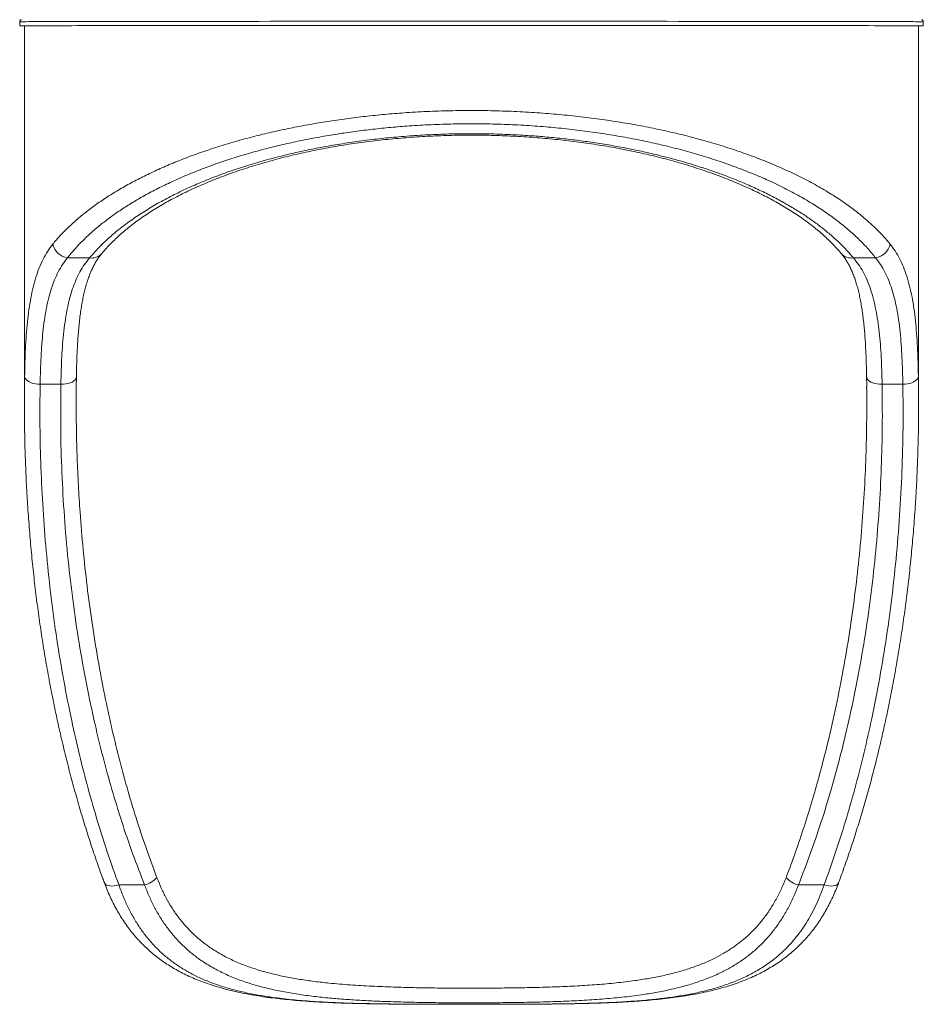
# Model space of a CAD drawing. Units: millimetres. Extents: x -7516 to 50086, y -13403 to 6799.
# Drawn here: x -7516 to -6644, y -13403 to -12453 of the extents above; entities that cross this region are included whole.
import ezdxf

# ---------------------------------------------------------------- set-up
doc = ezdxf.new("R2010")
doc.units = ezdxf.units.MM

msp = doc.modelspace()

# ---------------------------------------------------------------- linework, layer by layer
at = {"color": 7, "linetype": 'Continuous', "lineweight": 15}
for p, q in [((-7516.4, -12454.58), (-7516.4, -12458.58)), ((-7511.9, -12458.58), (-7511.9, -12822.57)), ((-6648.9, -12822.57), (-6648.9, -12458.58)), ((-6644.4, -12458.58), (-6644.4, -12454.58)), ((-7448.9, -12682.46), (-7470.33, -12682.46)), ((-6690.48, -12682.46), (-6711.91, -12682.46)), ((-7476.68, -12804.49), (-7496.69, -12804.49)), ((-6664.12, -12804.49), (-6684.13, -12804.49)), ((-7420.67, -13287.86), (-7395.89, -13287.86)), ((-6764.91, -13287.86), (-6740.14, -13287.86))]:
    msp.add_line(p, q, dxfattribs=at)
at = {"color": 8, "linetype": 'Continuous', "lineweight": 15}
for p, q in [((-7511.73, -12806.73), (-7511.68, -12797.03)), ((-6649.13, -12797.03), (-6649.04, -12806.52)), ((-7176.19, -13402.5), (-7175.93, -13402.46)), ((-6984.62, -13402.5), (-6984.87, -13402.46))]:
    msp.add_line(p, q, dxfattribs=at)
at = {"color": 8, "linetype": 'Continuous', "lineweight": 15, "flags": 128}
for points in [[(-6644.4, -12454.58), (-6644.45, -12454.57), (-6644.8, -12454.56), (-6645.5, -12454.55), (-6646.56, -12454.54), (-6647.97, -12454.52), (-6649.72, -12454.51), (-6651.83, -12454.5), (-6654.28, -12454.48), (-6657.07, -12454.47), (-6660.21, -12454.46), (-6663.69, -12454.45), (-6667.5, -12454.43), (-6671.65, -12454.42), (-6676.12, -12454.41), (-6680.93, -12454.4), (-6686.06, -12454.39), (-6691.5, -12454.38), (-6697.26, -12454.36), (-6703.33, -12454.35), (-6709.71, -12454.34), (-6716.38, -12454.33), (-6723.35, -12454.32), (-6730.61, -12454.31), (-6738.15, -12454.3), (-6745.96, -12454.29), (-6754.05, -12454.28), (-6762.4, -12454.27), (-6771.01, -12454.26), (-6779.87, -12454.25), (-6788.97, -12454.24), (-6798.3, -12454.23), (-6807.87, -12454.23), (-6817.65, -12454.22), (-6827.65, -12454.21), (-6837.85, -12454.2), (-6848.25, -12454.19), (-6858.83, -12454.19), (-6869.6, -12454.18), (-6880.53, -12454.18), (-6891.63, -12454.17), (-6902.88, -12454.16), (-6914.27, -12454.16), (-6925.8, -12454.15), (-6937.45, -12454.15), (-6949.21, -12454.15), (-6961.09, -12454.14), (-6973.05, -12454.14), (-6985.11, -12454.14), (-6997.24, -12454.13), (-7009.44, -12454.13), (-7021.7, -12454.13), (-7034.01, -12454.13), (-7046.35, -12454.13), (-7058.72, -12454.13), (-7071.11, -12454.13), (-7083.5, -12454.13), (-7095.89, -12454.13), (-7108.27, -12454.13), (-7120.63, -12454.13), (-7132.96, -12454.13), (-7145.24, -12454.13), (-7157.47, -12454.13), (-7169.64, -12454.13), (-7181.73, -12454.14), (-7193.75, -12454.14), (-7205.67, -12454.14), (-7217.49, -12454.15), (-7229.2, -12454.15), (-7240.79, -12454.16), (-7252.25, -12454.16), (-7263.57, -12454.17), (-7274.74, -12454.17), (-7285.76, -12454.18), (-7296.61, -12454.19), (-7307.29, -12454.19), (-7317.78, -12454.2), (-7328.08, -12454.21), (-7338.18, -12454.21), (-7348.07, -12454.22), (-7357.75, -12454.23), (-7367.2, -12454.24), (-7376.42, -12454.25), (-7385.4, -12454.25), (-7394.13, -12454.26), (-7402.61, -12454.27), (-7410.83, -12454.28), (-7418.78, -12454.29), (-7426.46, -12454.3), (-7433.86, -12454.31), (-7440.98, -12454.32), (-7447.8, -12454.34), (-7454.32, -12454.35), (-7460.55, -12454.36), (-7466.46, -12454.37), (-7472.07, -12454.38), (-7477.35, -12454.39), (-7482.32, -12454.4), (-7486.96, -12454.42), (-7491.27, -12454.43), (-7495.25, -12454.44), (-7498.9, -12454.45), (-7502.21, -12454.47), (-7505.17, -12454.48), (-7507.8, -12454.49), (-7510.07, -12454.5), (-7512, -12454.52), (-7513.59, -12454.53), (-7514.82, -12454.54), (-7515.7, -12454.56), (-7516.23, -12454.57), (-7516.4, -12454.58), (-7516.4, -12454.58)], [(-7476.68, -12804.49), (-7474.28, -12804.43), (-7471.95, -12804.17), (-7469.75, -12803.73), (-7467.71, -12803.13), (-7465.91, -12802.36), (-7464.38, -12801.46), (-7463.17, -12800.44), (-7462.3, -12799.34), (-7461.8, -12798.17), (-7461.68, -12797.28)], [(-6699.13, -12797.28), (-6699, -12798.17), (-6698.5, -12799.34), (-6697.63, -12800.44), (-6696.42, -12801.46), (-6694.89, -12802.36), (-6693.09, -12803.13), (-6691.06, -12803.73), (-6688.85, -12804.17), (-6686.52, -12804.43), (-6684.13, -12804.49)], [(-7434.73, -13285.59), (-7434.43, -13286.21), (-7433.63, -13287.13), (-7432.49, -13287.87), (-7431.03, -13288.41), (-7429.31, -13288.74), (-7427.36, -13288.85), (-7425.23, -13288.74), (-7422.98, -13288.41), (-7420.67, -13287.86)], [(-6740.14, -13287.86), (-6737.83, -13288.41), (-6735.58, -13288.74), (-6733.45, -13288.85), (-6731.5, -13288.74), (-6729.77, -13288.41), (-6728.32, -13287.87), (-6727.18, -13287.13), (-6726.38, -13286.21), (-6726.07, -13285.59)]]:
    msp.add_lwpolyline(points, dxfattribs=at)
at = {"color": 7, "linetype": 'Continuous', "lineweight": 15, "flags": 128}
for points in [[(-7516.4, -12458.58), (-7516.23, -12458.57), (-7515.7, -12458.56), (-7514.82, -12458.54), (-7513.59, -12458.53), (-7512, -12458.52), (-7510.07, -12458.5), (-7507.8, -12458.49), (-7505.17, -12458.48), (-7502.21, -12458.47), (-7498.9, -12458.45), (-7495.25, -12458.44), (-7491.27, -12458.43), (-7486.96, -12458.42), (-7482.32, -12458.4), (-7477.35, -12458.39), (-7472.07, -12458.38), (-7466.46, -12458.37), (-7460.55, -12458.36), (-7454.32, -12458.35), (-7447.8, -12458.34), (-7440.98, -12458.32), (-7433.86, -12458.31), (-7426.46, -12458.3), (-7418.78, -12458.29), (-7410.83, -12458.28), (-7402.61, -12458.27), (-7394.13, -12458.26), (-7385.4, -12458.26), (-7376.42, -12458.25), (-7367.2, -12458.24), (-7357.75, -12458.23), (-7348.07, -12458.22), (-7338.18, -12458.21), (-7328.08, -12458.21), (-7317.78, -12458.2), (-7307.29, -12458.19), (-7296.61, -12458.19), (-7285.76, -12458.18), (-7274.74, -12458.17), (-7263.57, -12458.17), (-7252.25, -12458.16), (-7240.79, -12458.16), (-7229.2, -12458.15), (-7217.49, -12458.15), (-7205.67, -12458.14), (-7193.75, -12458.14), (-7181.73, -12458.14), (-7169.64, -12458.13), (-7157.47, -12458.13), (-7145.24, -12458.13), (-7132.96, -12458.13), (-7120.63, -12458.13), (-7108.27, -12458.13), (-7095.89, -12458.13), (-7083.5, -12458.12), (-7071.11, -12458.12), (-7058.72, -12458.13), (-7046.35, -12458.13), (-7034.01, -12458.13), (-7021.7, -12458.13), (-7009.44, -12458.13), (-6997.24, -12458.13), (-6985.11, -12458.14), (-6973.05, -12458.14), (-6961.09, -12458.14), (-6949.21, -12458.15), (-6937.45, -12458.15), (-6925.8, -12458.15), (-6914.27, -12458.16), (-6902.88, -12458.17), (-6891.63, -12458.17), (-6880.53, -12458.18), (-6869.6, -12458.18), (-6858.83, -12458.19), (-6848.25, -12458.2), (-6837.85, -12458.2), (-6827.65, -12458.21), (-6817.65, -12458.22), (-6807.87, -12458.23), (-6798.3, -12458.23), (-6788.97, -12458.24), (-6779.87, -12458.25), (-6771.01, -12458.26), (-6762.4, -12458.27), (-6754.05, -12458.28), (-6745.96, -12458.29), (-6738.15, -12458.3), (-6730.61, -12458.31), (-6723.35, -12458.32), (-6716.38, -12458.33), (-6709.71, -12458.34), (-6703.33, -12458.35), (-6697.26, -12458.36), (-6691.5, -12458.37), (-6686.06, -12458.39), (-6680.93, -12458.4), (-6676.12, -12458.41), (-6671.65, -12458.42), (-6667.5, -12458.43), (-6663.69, -12458.45), (-6660.21, -12458.46), (-6657.07, -12458.47), (-6654.28, -12458.48), (-6651.83, -12458.5), (-6649.72, -12458.51), (-6647.97, -12458.52), (-6646.56, -12458.54), (-6645.5, -12458.55), (-6644.8, -12458.56), (-6644.45, -12458.57), (-6644.45, -12458.59), (-6644.8, -12458.6), (-6645.5, -12458.61), (-6646.56, -12458.63), (-6647.97, -12458.64), (-6648.9, -12458.65)], [(-7511.68, -12797.03), (-7511.43, -12798.18), (-7510.84, -12799.3), (-7509.91, -12800.37), (-7508.67, -12801.35), (-7507.14, -12802.24), (-7505.36, -12803), (-7503.38, -12803.62), (-7501.24, -12804.08), (-7498.99, -12804.37), (-7496.69, -12804.49)], [(-6664.12, -12804.49), (-6661.82, -12804.37), (-6659.57, -12804.08), (-6657.42, -12803.62), (-6655.44, -12803), (-6653.67, -12802.24), (-6652.14, -12801.35), (-6650.89, -12800.37), (-6649.96, -12799.3), (-6649.37, -12798.18), (-6649.13, -12797.03)]]:
    msp.add_lwpolyline(points, dxfattribs=at)
at = {"color": 7, "linetype": 'Continuous', "lineweight": 15}
for centre, radius, start, end in [((-7512.57, -12348.61), 110.04, 268.00263, 270.34607), ((-7467.95, -12665.89), 16.73, 191.19154, 261.83767), ((-6692.85, -12665.89), 16.73, 278.16, 348.81079), ((-7403.03, -13262.09), 26.74, 285.47648, 315.47343), ((-6757.78, -13262.09), 26.74, 224.52449, 254.5256)]:
    msp.add_arc(centre, radius, start, end, dxfattribs=at)
at = {"color": 8, "linetype": 'Continuous', "lineweight": 15}
for centre, start, end in [((-7446.67, -12670.25), 259.65395, 318.7675), ((-6714.14, -12670.25), 221.22495, 280.34811)]:
    msp.add_arc(centre, 12.41, start, end, dxfattribs=at)
at = {"color": 7, "linetype": 'Continuous', "lineweight": 15}
for points, knots in [([(-7514.65, -12452.6), (-7514.69, -12452.6), (-7514.75, -12452.61), (-7514.97, -12452.66), (-7515.27, -12452.77), (-7515.67, -12453.01), (-7516.09, -12453.44), (-7516.36, -12454.01), (-7516.39, -12454.41), (-7516.4, -12454.58)], [0, 0, 0, 0, 0.2585632, 0.4144562, 0.5246899, 0.6283671, 0.7565974, 0.899653, 1, 1, 1, 1]), ([(-6644.44, -12454.58), (-6644.43, -12454.46), (-6644.41, -12454.11), (-6644.63, -12453.59), (-6644.98, -12453.15), (-6645.33, -12452.88), (-6645.62, -12452.73), (-6645.85, -12452.66), (-6646.02, -12452.62), (-6646.12, -12452.6), (-6646.15, -12452.6), (-6646.16, -12452.59)], [0, 0, 0, 0, 0.071053, 0.202795, 0.311107, 0.405431, 0.488263, 0.573673, 0.696714, 0.88125, 1, 1, 1, 1]), ([(-7484.37, -12669.14), (-7482.14, -12666.5), (-7477.67, -12661.21), (-7470, -12653.43), (-7461.64, -12645.77), (-7452.44, -12638.19), (-7442.39, -12630.7), (-7431.48, -12623.33), (-7419.8, -12616.16), (-7407.48, -12609.26), (-7394.52, -12602.64), (-7380.97, -12596.31), (-7366.76, -12590.23), (-7351.71, -12584.36), (-7335.82, -12578.72), (-7319.08, -12573.33), (-7301.72, -12568.29), (-7284.53, -12563.82), (-7267.64, -12559.87), (-7251.12, -12556.4), (-7234.25, -12553.25), (-7216.83, -12550.38), (-7198.89, -12547.82), (-7180.45, -12545.6), (-7161.77, -12543.75), (-7141.85, -12542.19), (-7120.68, -12541.03), (-7098.29, -12540.34), (-7075.8, -12540.19), (-7053.32, -12540.57), (-7030.97, -12541.47), (-7009.14, -12542.89), (-6987.87, -12544.79), (-6967.16, -12547.14), (-6946.77, -12549.95), (-6926.76, -12553.2), (-6907.22, -12556.88), (-6887.99, -12561.01), (-6869.12, -12565.61), (-6850.64, -12570.68), (-6832.79, -12576.14), (-6815.64, -12581.97), (-6799.24, -12588.13), (-6783.15, -12594.81), (-6767.47, -12602.03), (-6752.29, -12609.79), (-6738.08, -12617.88), (-6724.86, -12626.24), (-6712.67, -12634.85), (-6702.92, -12642.59), (-6695.2, -12649.36), (-6688.76, -12655.47), (-6682.4, -12662.05), (-6678.42, -12666.78), (-6676.43, -12669.14)], [0, 0, 0, 0, 0.018695, 0.037404, 0.056113, 0.074807, 0.094019, 0.113248, 0.132477, 0.151688, 0.170449, 0.189228, 0.208007, 0.226767, 0.246195, 0.265647, 0.285097, 0.304523, 0.321472, 0.338438, 0.355403, 0.372351, 0.389911, 0.407493, 0.425074, 0.442634, 0.463105, 0.483645, 0.504221, 0.524797, 0.545337, 0.565808, 0.585404, 0.605054, 0.624736, 0.64442, 0.664076, 0.683676, 0.703958, 0.724292, 0.744655, 0.765021, 0.785364, 0.805651, 0.827787, 0.849976, 0.872196, 0.894421, 0.91662, 0.938761, 0.952671, 0.966581, 0.983291, 1, 1, 1, 1]), ([(-6690.48, -12682.46), (-6692.84, -12679.56), (-6697.56, -12673.78), (-6705.74, -12665.27), (-6714.98, -12656.68), (-6725.44, -12648.04), (-6737.2, -12639.4), (-6749.95, -12631.01), (-6763.67, -12622.89), (-6778.33, -12615.09), (-6793.46, -12607.84), (-6808.99, -12601.14), (-6824.81, -12594.96), (-6841.36, -12589.11), (-6858.59, -12583.63), (-6876.44, -12578.53), (-6894.66, -12573.91), (-6913.22, -12569.76), (-6932.07, -12566.07), (-6951.38, -12562.81), (-6971.08, -12559.99), (-6991.07, -12557.63), (-7011.61, -12555.71), (-7032.69, -12554.29), (-7054.26, -12553.39), (-7075.96, -12553.01), (-7097.67, -12553.16), (-7119.29, -12553.85), (-7139.51, -12555.01), (-7158.31, -12556.52), (-7175.72, -12558.3), (-7192.92, -12560.42), (-7210.07, -12562.91), (-7227.12, -12565.78), (-7244.04, -12569.04), (-7260.58, -12572.63), (-7277.07, -12576.63), (-7293.45, -12581.06), (-7309.66, -12585.93), (-7325.31, -12591.12), (-7340.55, -12596.68), (-7355.32, -12602.61), (-7369.59, -12608.9), (-7383.17, -12615.47), (-7395.87, -12622.2), (-7407.7, -12629.09), (-7418.7, -12636.09), (-7429, -12643.28), (-7438.67, -12650.71), (-7447.7, -12658.37), (-7456.05, -12666.26), (-7463.68, -12674.29), (-7468.11, -12679.73), (-7470.33, -12682.46)], [0, 0, 0, 0, 0.020478, 0.040965, 0.061442, 0.083628, 0.105871, 0.12814, 0.150405, 0.172638, 0.194818, 0.215102, 0.235441, 0.255804, 0.276163, 0.296492, 0.31677, 0.336327, 0.355942, 0.375585, 0.395225, 0.414833, 0.434386, 0.454796, 0.475275, 0.49579, 0.516305, 0.536784, 0.557193, 0.574094, 0.591015, 0.607936, 0.624838, 0.642372, 0.659926, 0.67748, 0.695016, 0.713767, 0.73254, 0.751314, 0.770067, 0.789513, 0.80898, 0.828448, 0.847896, 0.866635, 0.885391, 0.904148, 0.922888, 0.942158, 0.961443, 0.980729, 1, 1, 1, 1]), ([(-7448.9, -12682.46), (-7446.3, -12679.45), (-7441.1, -12673.45), (-7432.07, -12664.67), (-7422.13, -12656.08), (-7411.21, -12647.73), (-7399.33, -12639.59), (-7386.51, -12631.72), (-7372.78, -12624.15), (-7358.59, -12617.11), (-7344, -12610.59), (-7329.13, -12604.56), (-7313.55, -12598.86), (-7297.31, -12593.49), (-7280.46, -12588.49), (-7263.26, -12583.94), (-7245.74, -12579.85), (-7227.96, -12576.2), (-7209.72, -12572.95), (-7191.09, -12570.11), (-7172.16, -12567.71), (-7152.73, -12565.73), (-7132.8, -12564.21), (-7112.41, -12563.18), (-7091.88, -12562.64), (-7071.3, -12562.61), (-7050.8, -12563.08), (-7031.61, -12564), (-7013.75, -12565.27), (-6997.21, -12566.8), (-6980.86, -12568.65), (-6964.53, -12570.85), (-6948.28, -12573.42), (-6932.14, -12576.34), (-6916.34, -12579.59), (-6900.52, -12583.23), (-6884.74, -12587.29), (-6869.06, -12591.78), (-6853.91, -12596.59), (-6839.14, -12601.75), (-6824.79, -12607.28), (-6810.9, -12613.16), (-6797.68, -12619.31), (-6785.29, -12625.62), (-6773.72, -12632.09), (-6762.95, -12638.67), (-6752.84, -12645.44), (-6743.32, -12652.44), (-6734.41, -12659.68), (-6726.15, -12667.13), (-6718.56, -12674.72), (-6714.13, -12679.88), (-6711.91, -12682.46)], [0, 0, 0, 0, 0.022853, 0.045706, 0.068406, 0.091164, 0.113949, 0.13673, 0.159478, 0.182171, 0.20288, 0.223645, 0.244434, 0.265219, 0.285974, 0.306677, 0.326565, 0.346512, 0.366485, 0.386456, 0.406396, 0.426279, 0.446933, 0.467656, 0.488415, 0.509174, 0.529897, 0.550549, 0.567612, 0.584694, 0.601775, 0.618838, 0.636535, 0.654252, 0.67197, 0.689668, 0.708744, 0.727842, 0.746941, 0.766019, 0.785813, 0.805629, 0.825446, 0.845242, 0.864304, 0.883384, 0.902464, 0.921528, 0.941137, 0.960763, 0.98039, 1, 1, 1, 1]), ([(-7437.31, -12678.45), (-7436.76, -12677.78), (-7434.99, -12675.61), (-7431.67, -12671.95), (-7427.38, -12667.48), (-7422.78, -12663.05), (-7417.93, -12658.68), (-7412.82, -12654.38), (-7407.48, -12650.16), (-7401.9, -12646.01), (-7396.06, -12641.92), (-7389.95, -12637.89), (-7383.61, -12633.94), (-7377.03, -12630.07), (-7370.21, -12626.27), (-7363.17, -12622.57), (-7355.93, -12618.96), (-7348.48, -12615.46), (-7340.83, -12612.05), (-7332.97, -12608.72), (-7324.9, -12605.5), (-7316.64, -12602.38), (-7308.19, -12599.36), (-7299.58, -12596.45), (-7290.82, -12593.66), (-7281.91, -12590.99), (-7272.86, -12588.43), (-7263.7, -12586), (-7254.42, -12583.7), (-7245.04, -12581.52), (-7235.56, -12579.48), (-7225.97, -12577.55), (-7216.28, -12575.75), (-7206.47, -12574.06), (-7196.59, -12572.51), (-7186.63, -12571.09), (-7176.59, -12569.8), (-7166.46, -12568.63), (-7156.28, -12567.59), (-7146.07, -12566.69), (-7135.83, -12565.92), (-7125.55, -12565.28), (-7115.24, -12564.76), (-7104.91, -12564.39), (-7094.56, -12564.14), (-7084.22, -12564.02), (-7073.91, -12564.04), (-7063.61, -12564.19), (-7053.31, -12564.47), (-7042.97, -12564.89), (-7032.63, -12565.43), (-7022.32, -12566.11), (-7012.08, -12566.91), (-7001.94, -12567.84), (-6991.91, -12568.9), (-6981.94, -12570.08), (-6972, -12571.39), (-6962.1, -12572.83), (-6952.29, -12574.4), (-6942.57, -12576.1), (-6932.93, -12577.92), (-6923.37, -12579.87), (-6913.93, -12581.94), (-6904.62, -12584.13), (-6895.44, -12586.43), (-6886.38, -12588.86), (-6877.44, -12591.4), (-6868.64, -12594.06), (-6860.01, -12596.83), (-6851.57, -12599.7), (-6843.27, -12602.69), (-6835.13, -12605.78), (-6827.16, -12608.98), (-6819.38, -12612.28), (-6811.8, -12615.68), (-6804.41, -12619.18), (-6797.21, -12622.78), (-6790.22, -12626.48), (-6783.45, -12630.25), (-6776.94, -12634.09), (-6770.68, -12638), (-6764.66, -12641.98), (-6758.87, -12646.03), (-6753.32, -12650.16), (-6748.01, -12654.35), (-6742.96, -12658.6), (-6738.17, -12662.91), (-6733.61, -12667.29), (-6729.34, -12671.72), (-6725.96, -12675.44), (-6724.11, -12677.69), (-6723.49, -12678.45)], [0, 0, 0, 0, 0.005573, 0.018059, 0.030537, 0.042973, 0.055341, 0.067614, 0.079781, 0.091719, 0.103813, 0.115824, 0.12777, 0.139667, 0.151531, 0.16337, 0.175096, 0.18673, 0.198349, 0.209947, 0.221515, 0.233046, 0.244534, 0.255972, 0.267355, 0.27868, 0.289943, 0.301139, 0.312269, 0.32333, 0.33432, 0.345245, 0.356214, 0.367122, 0.377984, 0.388816, 0.399634, 0.410453, 0.421271, 0.431992, 0.442689, 0.453386, 0.464078, 0.474759, 0.485426, 0.496073, 0.506702, 0.517277, 0.527892, 0.538583, 0.549323, 0.560082, 0.570822, 0.58151, 0.592121, 0.602758, 0.613537, 0.624325, 0.635132, 0.645975, 0.656869, 0.667827, 0.678857, 0.689834, 0.700865, 0.711971, 0.723138, 0.73435, 0.745593, 0.756846, 0.768104, 0.779558, 0.791009, 0.802498, 0.814041, 0.825649, 0.837339, 0.849121, 0.860926, 0.872701, 0.884507, 0.89636, 0.908279, 0.92028, 0.932383, 0.944415, 0.956633, 0.968932, 0.981297, 0.993713, 1, 1, 1, 1]), ([(-7511.68, -12797.03), (-7511.58, -12792.39), (-7511.39, -12783.12), (-7510.85, -12769.8), (-7510.08, -12756.86), (-7508.99, -12744.37), (-7507.55, -12732.38), (-7505.73, -12721.17), (-7503.5, -12710.74), (-7500.84, -12701.09), (-7497.65, -12692.04), (-7493.87, -12683.66), (-7489.51, -12675.9), (-7486.08, -12671.39), (-7484.37, -12669.14)], [0, 0, 0, 0, 0.082268, 0.164592, 0.246856, 0.331408, 0.416028, 0.500574, 0.582502, 0.664494, 0.74642, 0.830921, 0.9155, 1, 1, 1, 1]), ([(-6676.43, -12669.14), (-6674.79, -12671.3), (-6671.5, -12675.61), (-6667.28, -12682.99), (-6663.53, -12691.12), (-6660.29, -12700.07), (-6657.52, -12709.84), (-6655.24, -12720.29), (-6653.39, -12731.4), (-6651.94, -12743.13), (-6650.82, -12755.58), (-6650, -12768.74), (-6649.43, -12782.56), (-6649.23, -12792.21), (-6649.13, -12797.03)], [0, 0, 0, 0, 0.080984, 0.1620355, 0.2430223, 0.3265243, 0.4100993, 0.4936077, 0.5767761, 0.660017, 0.7431921, 0.8287689, 0.9144178, 1, 1, 1, 1]), ([(-7461.67, -12797.28), (-7461.63, -12795.04), (-7461.54, -12790.05), (-7461.33, -12782.53), (-7461.04, -12774.71), (-7460.66, -12767.14), (-7460.21, -12759.83), (-7459.66, -12752.76), (-7459.01, -12745.95), (-7458.26, -12739.4), (-7457.4, -12733.1), (-7456.44, -12727.1), (-7455.36, -12721.41), (-7454.18, -12716.01), (-7452.89, -12710.88), (-7451.47, -12706.03), (-7449.93, -12701.43), (-7448.27, -12697.1), (-7446.47, -12693.01), (-7444.54, -12689.16), (-7442.46, -12685.53), (-7440.21, -12682.13), (-7438.5, -12679.78), (-7437.49, -12678.63), (-7437.34, -12678.46)], [0, 0, 0, 0, 0.041208, 0.091768, 0.141895, 0.191605, 0.240903, 0.289815, 0.338362, 0.386576, 0.434498, 0.482173, 0.528622, 0.574917, 0.620919, 0.666701, 0.712367, 0.758028, 0.803793, 0.84983, 0.896344, 0.943556, 0.991695, 1, 1, 1, 1]), ([(-6723.48, -12678.47), (-6722.89, -12679.18), (-6721.43, -12680.94), (-6719.3, -12684.03), (-6717.07, -12687.69), (-6715.02, -12691.56), (-6713.14, -12695.63), (-6711.41, -12699.94), (-6709.83, -12704.47), (-6708.37, -12709.26), (-6707.03, -12714.3), (-6705.82, -12719.6), (-6704.72, -12725.17), (-6703.73, -12730.99), (-6702.85, -12737.08), (-6702.07, -12743.43), (-6701.39, -12750.06), (-6700.81, -12756.94), (-6700.32, -12764.07), (-6699.92, -12771.44), (-6699.6, -12779.06), (-6699.35, -12786.93), (-6699.2, -12793.02), (-6699.14, -12796.53), (-6699.13, -12797.28)], [0, 0, 0, 0, 0.0337129, 0.083353, 0.1318829, 0.179401, 0.2261428, 0.2723602, 0.3182892, 0.3641241, 0.4100116, 0.4560702, 0.5024249, 0.5491049, 0.5957615, 0.6433103, 0.6911375, 0.7392965, 0.7878303, 0.8367717, 0.8861462, 0.9359775, 0.9862804, 1, 1, 1, 1]), ([(-7470.33, -12682.46), (-7471.94, -12684.55), (-7475.15, -12688.73), (-7479.26, -12695.88), (-7482.91, -12703.76), (-7486.06, -12712.44), (-7488.73, -12721.91), (-7490.92, -12731.97), (-7492.67, -12742.6), (-7494.04, -12753.72), (-7495.09, -12765.5), (-7495.86, -12777.92), (-7496.4, -12790.92), (-7496.59, -12799.97), (-7496.69, -12804.49)], [0, 0, 0, 0, 0.081488, 0.163054, 0.244546, 0.328749, 0.41303, 0.49724, 0.57985, 0.662526, 0.745141, 0.830072, 0.915066, 1, 1, 1, 1]), ([(-7476.68, -12804.49), (-7476.58, -12799.99), (-7476.37, -12790.98), (-7475.81, -12778.03), (-7474.99, -12765.42), (-7473.85, -12753.26), (-7472.3, -12741.57), (-7470.38, -12730.84), (-7468.07, -12721.04), (-7465.38, -12712.12), (-7462.17, -12703.74), (-7458.38, -12695.97), (-7454.02, -12688.76), (-7450.6, -12684.56), (-7448.9, -12682.46)], [0, 0, 0, 0, 0.0844461, 0.1689523, 0.2533974, 0.3402936, 0.4272636, 0.5141576, 0.5938265, 0.6735608, 0.7532242, 0.8354595, 0.9177698, 1, 1, 1, 1]), ([(-6711.91, -12682.46), (-6710.2, -12684.56), (-6706.79, -12688.75), (-6702.43, -12695.96), (-6698.55, -12703.9), (-6695.22, -12712.68), (-6692.4, -12722.26), (-6690.11, -12732.4), (-6688.29, -12743.03), (-6686.88, -12754.09), (-6685.79, -12765.79), (-6684.99, -12778.12), (-6684.43, -12791.03), (-6684.23, -12800), (-6684.13, -12804.49)], [0, 0, 0, 0, 0.082183, 0.164445, 0.246632, 0.331693, 0.416838, 0.501908, 0.583753, 0.665667, 0.747523, 0.831657, 0.915859, 1, 1, 1, 1]), ([(-6664.12, -12804.49), (-6664.21, -12800.04), (-6664.4, -12791.14), (-6664.93, -12778.33), (-6665.69, -12765.87), (-6666.75, -12753.83), (-6668.18, -12742.26), (-6669.97, -12731.54), (-6672.14, -12721.66), (-6674.7, -12712.61), (-6677.76, -12704.09), (-6681.38, -12696.19), (-6685.56, -12688.86), (-6688.84, -12684.59), (-6690.48, -12682.46)], [0, 0, 0, 0, 0.083572, 0.167207, 0.250774, 0.336687, 0.422668, 0.508575, 0.589173, 0.669832, 0.750425, 0.833591, 0.916836, 1, 1, 1, 1]), ([(-7461.81, -12807.49), (-7461.81, -12806.76), (-7461.8, -12803.36), (-7461.71, -12799.95), (-7461.65, -12797.27)], [0, 0, 0, 0, 0.21237, 1, 1, 1, 1]), ([(-6699.16, -12797.27), (-6699.12, -12798.88), (-6699.03, -12802.34), (-6699.02, -12805.79), (-6699.01, -12807.63)], [0, 0, 0, 0, 0.467761, 1, 1, 1, 1]), ([(-7511.76, -12838.54), (-7511.8, -12836.8), (-7512.03, -12826.2), (-7511.87, -12815.6), (-7511.73, -12806.73)], [0, 0, 0, 0, 0.163452, 1, 1, 1, 1]), ([(-7496.69, -12804.49), (-7496.81, -12817.91), (-7497.06, -12844.74), (-7496.08, -12884.99), (-7494.09, -12925.21), (-7490.99, -12965.38), (-7486.8, -13005.48), (-7481.48, -13045.48), (-7474.99, -13085.36), (-7467.72, -13122.86), (-7459.86, -13158.01), (-7451.6, -13190.81), (-7442.35, -13223.42), (-7432.19, -13255.82), (-7424.51, -13277.18), (-7420.67, -13287.86)], [0, 0, 0, 0, 0.082156, 0.164333, 0.246511, 0.328664, 0.410838, 0.493037, 0.575233, 0.657402, 0.725904, 0.794443, 0.862985, 0.931511, 1, 1, 1, 1]), ([(-7395.89, -13287.86), (-7399.82, -13277.73), (-7407.68, -13257.45), (-7418.11, -13226.66), (-7427.62, -13195.64), (-7436.16, -13164.41), (-7444.44, -13130.41), (-7452.23, -13093.63), (-7459.31, -13054.04), (-7465.15, -13014.3), (-7469.89, -12973.62), (-7473.5, -12932.03), (-7475.87, -12889.55), (-7477.07, -12847.02), (-7476.81, -12818.66), (-7476.68, -12804.49)], [0, 0, 0, 0, 0.065348, 0.130731, 0.196135, 0.261535, 0.326896, 0.408493, 0.49012, 0.571752, 0.653354, 0.739999, 0.826675, 0.913352, 1, 1, 1, 1]), ([(-7461.77, -12807.32), (-7461.84, -12812.61), (-7461.97, -12822.8), (-7461.83, -12832.99), (-7461.77, -12837.88)], [0, 0, 0, 0, 0.5196254, 1, 1, 1, 1]), ([(-6684.13, -12804.49), (-6684, -12817.9), (-6683.74, -12844.74), (-6684.77, -12884.98), (-6686.86, -12925.2), (-6690.11, -12965.35), (-6694.52, -13005.43), (-6700.12, -13045.41), (-6706.96, -13085.24), (-6714.65, -13122.74), (-6722.97, -13157.92), (-6731.78, -13190.81), (-6741.65, -13223.47), (-6752.54, -13255.87), (-6760.79, -13277.2), (-6764.91, -13287.86)], [0, 0, 0, 0, 0.082, 0.164026, 0.24605, 0.328049, 0.410072, 0.492124, 0.574172, 0.656188, 0.72493, 0.793716, 0.862507, 0.931274, 1, 1, 1, 1]), ([(-6740.14, -13287.86), (-6736.46, -13277.65), (-6729.11, -13257.21), (-6719.31, -13226.23), (-6710.37, -13195.05), (-6702.32, -13163.7), (-6694.51, -13129.59), (-6687.15, -13092.69), (-6680.46, -13053), (-6674.94, -13013.18), (-6670.47, -12972.55), (-6667.09, -12931.13), (-6664.86, -12888.94), (-6663.74, -12846.72), (-6663.99, -12818.56), (-6664.12, -12804.49)], [0, 0, 0, 0, 0.065528, 0.131087, 0.196661, 0.262232, 0.32777, 0.409613, 0.491484, 0.573357, 0.655205, 0.74139, 0.827602, 0.913813, 1, 1, 1, 1]), ([(-6699.03, -12837.87), (-6698.99, -12836.3), (-6698.78, -12826.16), (-6698.94, -12816.03), (-6699.07, -12807.46)], [0, 0, 0, 0, 0.154886, 1, 1, 1, 1]), ([(-6649.04, -12806.52), (-6648.97, -12811.95), (-6648.83, -12822.6), (-6648.97, -12833.24), (-6649.04, -12838.46)], [0, 0, 0, 0, 0.509803, 1, 1, 1, 1]), ([(-7511.8, -12838.71), (-7511.72, -12844.98), (-7511.54, -12858.56), (-7510.89, -12879.42), (-7509.92, -12901.31), (-7508.64, -12923.26), (-7507.04, -12945.19), (-7505.14, -12966.98), (-7502.94, -12988.48), (-7500.44, -13009.72), (-7497.65, -13030.7), (-7494.58, -13051.44), (-7491.21, -13071.93), (-7487.56, -13092.21), (-7483.63, -13112.26), (-7479.42, -13132.11), (-7474.92, -13151.75), (-7470.14, -13171.21), (-7465.08, -13190.48), (-7459.77, -13209.47), (-7454.23, -13228.05), (-7448.51, -13246.16), (-7442.57, -13263.8), (-7437.98, -13276.9), (-7435.27, -13284.1), (-7434.71, -13285.58)], [0, 0, 0, 0, 0.041483, 0.08985, 0.138058, 0.186484, 0.235267, 0.283445, 0.33105, 0.378116, 0.424677, 0.470765, 0.51641, 0.561641, 0.606485, 0.650971, 0.695123, 0.738968, 0.782528, 0.825844, 0.868175, 0.90948, 0.949973, 0.989673, 1, 1, 1, 1]), ([(-6726.1, -13285.58), (-6725.13, -13282.97), (-6722.07, -13274.78), (-6717.2, -13260.83), (-6711.47, -13243.67), (-6705.97, -13226.22), (-6700.71, -13208.49), (-6695.68, -13190.48), (-6690.87, -13172.16), (-6686.3, -13153.53), (-6681.96, -13134.55), (-6677.85, -13115.21), (-6673.96, -13095.48), (-6670.3, -13075.33), (-6666.88, -13054.83), (-6663.74, -13034.09), (-6660.9, -13013.22), (-6658.35, -12992.22), (-6656.11, -12971.08), (-6654.16, -12949.8), (-6652.51, -12928.38), (-6651.17, -12906.81), (-6650.12, -12885.08), (-6649.41, -12863.2), (-6649.04, -12847.71), (-6649.01, -12839.5), (-6649, -12838.64)], [0, 0, 0, 0, 0.018096, 0.056924, 0.096348, 0.136202, 0.176525, 0.217355, 0.258739, 0.300722, 0.343355, 0.386693, 0.430798, 0.475737, 0.521608, 0.567775, 0.614106, 0.660663, 0.707466, 0.75453, 0.801869, 0.8495, 0.89744, 0.945706, 0.994313, 1, 1, 1, 1]), ([(-7434.7, -13285.53), (-7434.45, -13286.22), (-7433.38, -13289.2), (-7431.28, -13294.3), (-7428.4, -13300.81), (-7425.29, -13307.12), (-7421.98, -13313.23), (-7418.46, -13319.11), (-7414.74, -13324.76), (-7410.82, -13330.17), (-7406.7, -13335.36), (-7402.34, -13340.37), (-7397.75, -13345.19), (-7392.92, -13349.81), (-7387.88, -13354.21), (-7382.63, -13358.38), (-7377.16, -13362.31), (-7371.46, -13366.04), (-7365.49, -13369.58), (-7359.24, -13372.94), (-7352.72, -13376.1), (-7345.95, -13379.05), (-7338.93, -13381.79), (-7331.63, -13384.33), (-7324.03, -13386.69), (-7316.11, -13388.86), (-7307.9, -13390.84), (-7299.38, -13392.64), (-7290.57, -13394.26), (-7281.47, -13395.7), (-7272.1, -13396.96), (-7262.48, -13398.07), (-7252.64, -13399.02), (-7242.59, -13399.84), (-7232.31, -13400.53), (-7221.84, -13401.12), (-7211.19, -13401.59), (-7200.42, -13401.97), (-7189.51, -13402.27), (-7181.42, -13402.44), (-7176.95, -13402.51), (-7176.19, -13402.52)], [0, 0, 0, 0, 0.007006, 0.030066, 0.05316, 0.076257, 0.099321, 0.122323, 0.145239, 0.168025, 0.190816, 0.21388, 0.23717, 0.260632, 0.284208, 0.307829, 0.331465, 0.355448, 0.379904, 0.404815, 0.430141, 0.45583, 0.481795, 0.508206, 0.535255, 0.562845, 0.590986, 0.619678, 0.648906, 0.678639, 0.708834, 0.739427, 0.770332, 0.801442, 0.832901, 0.864771, 0.896733, 0.928802, 0.96099, 0.993308, 1, 1, 1, 1]), ([(-7383.96, -13280.84), (-7382.59, -13284.23), (-7379.85, -13291.01), (-7375.08, -13300.56), (-7369.71, -13309.82), (-7363.61, -13318.67), (-7356.77, -13327.05), (-7349.35, -13334.77), (-7341.39, -13341.82), (-7332.37, -13348.58), (-7322.17, -13354.91), (-7310.72, -13360.73), (-7298.65, -13365.76), (-7286.06, -13370.04), (-7273.05, -13373.62), (-7259.68, -13376.59), (-7245.99, -13379.03), (-7231.97, -13381.02), (-7215.82, -13382.84), (-7197.43, -13384.39), (-7176.77, -13385.6), (-7156.29, -13386.4), (-7136.09, -13386.94), (-7116.23, -13387.3), (-7096.24, -13387.48), (-7076.2, -13387.5), (-7056.21, -13387.38), (-7036.39, -13387.13), (-7016.76, -13386.76), (-6997.37, -13386.19), (-6978.18, -13385.33), (-6959.29, -13384.11), (-6940.79, -13382.44), (-6924.13, -13380.42), (-6909.25, -13378.09), (-6896.02, -13375.52), (-6883.16, -13372.42), (-6870.72, -13368.76), (-6858.77, -13364.46), (-6847.89, -13359.69), (-6838.04, -13354.51), (-6829.13, -13348.98), (-6820.7, -13342.83), (-6812.78, -13336.04), (-6805.36, -13328.58), (-6798.49, -13320.37), (-6792.16, -13311.43), (-6786.43, -13301.84), (-6781.25, -13291.7), (-6778.31, -13284.46), (-6776.84, -13280.84)], [0, 0, 0, 0, 0.016099, 0.032217, 0.048316, 0.065533, 0.082807, 0.100107, 0.117392, 0.134618, 0.155095, 0.175635, 0.196209, 0.216773, 0.23727, 0.257436, 0.277627, 0.297823, 0.317994, 0.345917, 0.373867, 0.401794, 0.427634, 0.453548, 0.479499, 0.505451, 0.531367, 0.557208, 0.582752, 0.60838, 0.634043, 0.659697, 0.685304, 0.710835, 0.73051, 0.750249, 0.770013, 0.789762, 0.809471, 0.829125, 0.846041, 0.863007, 0.879984, 0.896938, 0.913844, 0.931034, 0.948289, 0.965564, 0.982814, 1, 1, 1, 1]), ([(-6984.62, -13402.5), (-6983.41, -13402.48), (-6978.44, -13402.4), (-6969.82, -13402.21), (-6958.78, -13401.9), (-6947.88, -13401.5), (-6937.11, -13401.01), (-6926.5, -13400.4), (-6916.05, -13399.68), (-6905.78, -13398.81), (-6895.7, -13397.78), (-6885.85, -13396.59), (-6876.25, -13395.22), (-6866.95, -13393.67), (-6857.94, -13391.93), (-6849.22, -13389.98), (-6840.79, -13387.83), (-6832.67, -13385.46), (-6824.87, -13382.88), (-6817.39, -13380.08), (-6810.22, -13377.07), (-6803.34, -13373.85), (-6796.79, -13370.42), (-6790.54, -13366.79), (-6784.58, -13362.96), (-6778.9, -13358.93), (-6773.49, -13354.68), (-6768.33, -13350.23), (-6763.42, -13345.57), (-6758.75, -13340.71), (-6754.33, -13335.65), (-6750.15, -13330.4), (-6746.19, -13324.94), (-6742.45, -13319.28), (-6738.93, -13313.41), (-6735.62, -13307.35), (-6732.51, -13301.09), (-6729.63, -13294.63), (-6727.49, -13289.45), (-6726.38, -13286.37), (-6726.09, -13285.57)], [0, 0, 0, 0, 0.010628, 0.04338, 0.075971, 0.108472, 0.140849, 0.173074, 0.205185, 0.237081, 0.268812, 0.300264, 0.33132, 0.361883, 0.391868, 0.421452, 0.450679, 0.479272, 0.50727, 0.534726, 0.561699, 0.588238, 0.61417, 0.639542, 0.664493, 0.689065, 0.713306, 0.737266, 0.761002, 0.784564, 0.807862, 0.830997, 0.854057, 0.877063, 0.900035, 0.922987, 0.945935, 0.968892, 0.991855, 1, 1, 1, 1]), ([(-7420.67, -13287.86), (-7419.3, -13291.62), (-7416.55, -13299.14), (-7411.73, -13309.73), (-7406.41, -13319.77), (-7400.53, -13329.18), (-7393.88, -13338.25), (-7386.35, -13346.87), (-7377.89, -13354.98), (-7368.81, -13362.29), (-7359.13, -13368.82), (-7348.8, -13374.63), (-7337.8, -13379.73), (-7326.14, -13384.17), (-7313.97, -13387.97), (-7301.35, -13391.18), (-7288.33, -13393.85), (-7273.33, -13396.3), (-7256.2, -13398.41), (-7236.82, -13400.09), (-7216.92, -13401.25), (-7196.63, -13402.03), (-7182.83, -13402.32), (-7175.93, -13402.46)], [0, 0, 0, 0, 0.039578, 0.0792877, 0.1190467, 0.158768, 0.1983545, 0.2423601, 0.2865069, 0.3307192, 0.3749003, 0.4189342, 0.4641986, 0.5095839, 0.5550537, 0.6005498, 0.6459937, 0.6912961, 0.7529178, 0.8146959, 0.8765447, 0.9383538, 1, 1, 1, 1]), ([(-6764.91, -13287.86), (-6766.44, -13291.73), (-6769.49, -13299.47), (-6774.88, -13310.31), (-6780.84, -13320.55), (-6787.41, -13330.09), (-6794.55, -13338.85), (-6802.24, -13346.81), (-6810.46, -13354.04), (-6819.22, -13360.6), (-6828.48, -13366.51), (-6838.71, -13372.04), (-6849.99, -13377.11), (-6862.36, -13381.67), (-6875.27, -13385.58), (-6888.65, -13388.89), (-6902.44, -13391.65), (-6917.91, -13394.13), (-6935.2, -13396.27), (-6954.37, -13398.03), (-6973.99, -13399.33), (-6993.96, -13400.24), (-7014.18, -13400.85), (-7034.62, -13401.25), (-7055.26, -13401.51), (-7076.05, -13401.64), (-7096.89, -13401.61), (-7117.68, -13401.42), (-7138.31, -13401.05), (-7157.28, -13400.53), (-7174.59, -13399.87), (-7190.29, -13399.07), (-7205.77, -13398.02), (-7221.17, -13396.68), (-7236.46, -13394.97), (-7251.58, -13392.81), (-7266.3, -13390.15), (-7280.52, -13386.93), (-7294.2, -13383.07), (-7307.32, -13378.49), (-7319.85, -13373.13), (-7331.72, -13366.92), (-7342.3, -13360.18), (-7351.66, -13352.97), (-7359.94, -13345.45), (-7367.65, -13337.2), (-7374.75, -13328.26), (-7381.08, -13318.82), (-7386.66, -13308.94), (-7391.62, -13298.74), (-7394.47, -13291.49), (-7395.89, -13287.86)], [0, 0, 0, 0, 0.017469, 0.035001, 0.052558, 0.070097, 0.08757, 0.1047, 0.121876, 0.139075, 0.156262, 0.1734, 0.193096, 0.212848, 0.23264, 0.252443, 0.272222, 0.291934, 0.317162, 0.342473, 0.367833, 0.3932, 0.418527, 0.443764, 0.469166, 0.494651, 0.520177, 0.545702, 0.571186, 0.596588, 0.616598, 0.63663, 0.656661, 0.67667, 0.697455, 0.718269, 0.739079, 0.759858, 0.780504, 0.801216, 0.82194, 0.842631, 0.863259, 0.880752, 0.898303, 0.915869, 0.93341, 0.950894, 0.967257, 0.983638, 1, 1, 1, 1]), ([(-6984.87, -13402.46), (-6979.2, -13402.35), (-6967.86, -13402.11), (-6951.12, -13401.54), (-6934.53, -13400.73), (-6918.14, -13399.6), (-6902.01, -13398.09), (-6886.84, -13396.19), (-6872.64, -13393.89), (-6859.39, -13391.18), (-6846.46, -13387.89), (-6833.9, -13383.93), (-6821.77, -13379.22), (-6809.98, -13373.61), (-6798.64, -13366.98), (-6788.97, -13360.03), (-6780.99, -13353.2), (-6774.47, -13346.8), (-6768.36, -13339.92), (-6762.67, -13332.55), (-6757.4, -13324.72), (-6752.48, -13316.34), (-6747.95, -13307.38), (-6743.77, -13297.89), (-6741.35, -13291.21), (-6740.14, -13287.86)], [0, 0, 0, 0, 0.050673, 0.101372, 0.152042, 0.203778, 0.255544, 0.307275, 0.353442, 0.399636, 0.445795, 0.493211, 0.540665, 0.588072, 0.638498, 0.688921, 0.72331, 0.757724, 0.792111, 0.826225, 0.860366, 0.894478, 0.929643, 0.964836, 1, 1, 1, 1]), ([(-7176.18, -13402.51), (-7173.58, -13402.56), (-7167.27, -13402.66), (-7157.17, -13402.77), (-7145.9, -13402.86), (-7134.53, -13402.93), (-7123.12, -13402.97), (-7111.68, -13403), (-7103.51, -13403.02), (-7099.14, -13403.03), (-7098.59, -13403.03)], [0, 0, 0, 0, 0.102354, 0.24776, 0.393579, 0.539899, 0.686907, 0.832848, 0.978976, 1, 1, 1, 1]), ([(-7098.57, -13403.01), (-7097.91, -13403.01), (-7091.87, -13403.02), (-7080.49, -13403.02), (-7068.82, -13403.02), (-7062.57, -13403.01), (-7061.64, -13403.01)], [0, 0, 0, 0, 0.053187, 0.491845, 0.923774, 1, 1, 1, 1]), ([(-7061.62, -13403.02), (-7059.15, -13403.02), (-7052.86, -13403.01), (-7042.8, -13402.98), (-7031.43, -13402.95), (-7020.09, -13402.9), (-7008.74, -13402.82), (-6997.42, -13402.7), (-6989.38, -13402.6), (-6985.13, -13402.52), (-6984.62, -13402.51)], [0, 0, 0, 0, 0.09528, 0.242357, 0.388832, 0.535723, 0.683395, 0.831498, 0.979734, 1, 1, 1, 1])]:
    msp.add_open_spline(points, degree=3, knots=knots, dxfattribs=at)
at = {"color": 8, "linetype": 'Continuous', "lineweight": 15}
for points, knots in [([(-7461.77, -12837.88), (-7461.74, -12841.73), (-7461.66, -12854.32), (-7461.02, -12875.66), (-7459.88, -12901.89), (-7458.06, -12931.24), (-7455.36, -12963.69), (-7451.52, -12999.22), (-7446.77, -13034.67), (-7441.09, -13070.01), (-7434.79, -13103.41), (-7428.02, -13134.89), (-7420.89, -13164.45), (-7412.98, -13193.87), (-7404.22, -13223.1), (-7394.67, -13252.14), (-7387.53, -13271.28), (-7383.96, -13280.84)], [0, 0, 0, 0, 0.025663, 0.083957, 0.142308, 0.200657, 0.279944, 0.359262, 0.438587, 0.517899, 0.597181, 0.664292, 0.731447, 0.798616, 0.865774, 0.932906, 1, 1, 1, 1]), ([(-6776.84, -13280.84), (-6773.73, -13272.53), (-6767.51, -13255.91), (-6759.07, -13230.74), (-6751.23, -13205.4), (-6744.02, -13179.89), (-6736.62, -13151.19), (-6729.27, -13119.25), (-6722.23, -13084.06), (-6716.17, -13048.72), (-6711.06, -13013.27), (-6706.85, -12977.58), (-6703.5, -12941.67), (-6701.06, -12905.53), (-6699.5, -12870.93), (-6699.18, -12848.37), (-6699.03, -12837.87)], [0, 0, 0, 0, 0.058289, 0.116593, 0.174899, 0.233315, 0.291734, 0.371099, 0.450496, 0.529911, 0.609318, 0.688692, 0.769112, 0.849561, 0.93002, 1, 1, 1, 1]), ([(-7175.93, -13402.46), (-7170.76, -13402.55), (-7160.41, -13402.72), (-7144.72, -13402.86), (-7128.84, -13402.94), (-7113.45, -13402.99), (-7103.31, -13403.01), (-7098.57, -13403.01)], [0, 0, 0, 0, 0.203709, 0.407504, 0.611217, 0.818102, 1, 1, 1, 1]), ([(-7061.64, -13403.01), (-7057.26, -13403.01), (-7047.57, -13402.99), (-7032.54, -13402.95), (-7016.58, -13402.86), (-7000.64, -13402.72), (-6990.13, -13402.55), (-6984.87, -13402.46)], [0, 0, 0, 0, 0.16915, 0.374441, 0.582933, 0.79151, 1, 1, 1, 1])]:
    msp.add_open_spline(points, degree=3, knots=knots, dxfattribs=at)

doc.saveas('drawing.dxf')
